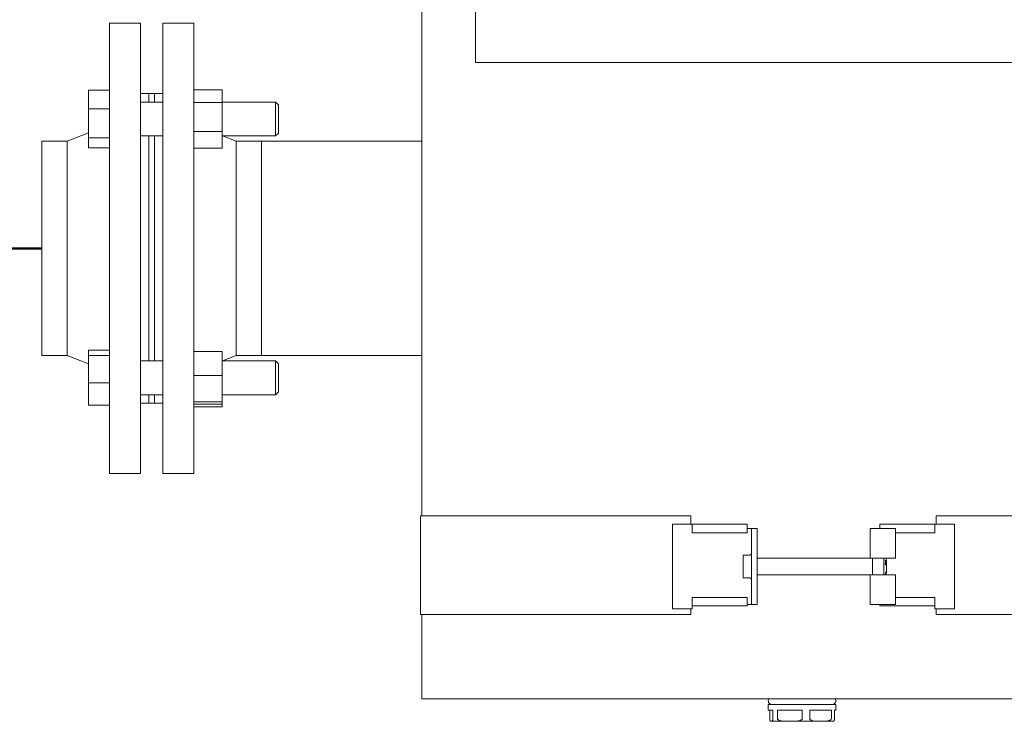
# Model space of a CAD drawing. Units: millimetres. Extents: x 972 to 20718, y 4679 to 13662.
# Drawn here: x 12394 to 12745, y 6775 to 7026 of the extents above; entities that cross this region are included whole.
import ezdxf

# ---------------------------------------------------------------- set-up
doc = ezdxf.new("R2010")
doc.units = ezdxf.units.MM
doc.linetypes.add('DASHED', pattern=[0.75, 0.5, -0.25])
doc.layers.add('2DH_PLS_P', color=170, linetype='DASHED', lineweight=50)
doc.layers.add('Sichtbare Kanten(DIN)', color=179, linetype='Continuous', lineweight=18)

msp = doc.modelspace()

# ---------------------------------------------------------------- linework, layer by layer
at = {"layer": '2DH_PLS_P', "ltscale": 100}
msp.add_line((12401.54, 6943.88), (11709.42, 6943.88), dxfattribs=at)
at = {"layer": 'Sichtbare Kanten(DIN)', "color": 7}
for p, q in [((12537.15, 7407.99), (12537.15, 6848.45)), ((12556.24, 7064.43), (12556.24, 7010.18)), ((12425.64, 7024.25), (12425.64, 6863.52)), ((12436.69, 7024.25), (12425.64, 7024.25)), ((12436.69, 7024.25), (12436.69, 6863.52)), ((12444.73, 6863.52), (12444.73, 7024.25)), ((12444.73, 7024.25), (12455.78, 7024.25)), ((12455.78, 6863.52), (12455.78, 7024.25)), ((12556.24, 7010.18), (13140.88, 7010.18)), ((12418.11, 7000.34), (12425.64, 7000.34)), ((12418.11, 6993.65), (12418.11, 7000.34)), ((12439.71, 6999.13), (12436.69, 6999.13)), ((12439.71, 6999.13), (12439.71, 6996.08)), ((12439.71, 6999.13), (12439.71, 6996.08)), ((12439.71, 6999.13), (12441.72, 6999.13)), ((12441.72, 6996.08), (12441.72, 6999.13)), ((12441.72, 6999.13), (12444.73, 6999.13)), ((12441.72, 6999.13), (12441.72, 6996.08)), ((12465.83, 7000.46), (12455.78, 7000.46)), ((12465.83, 7000.46), (12465.83, 6995.95)), ((12436.69, 6996.08), (12444.73, 6996.08)), ((12465.83, 6995.95), (12455.78, 6995.95)), ((12465.83, 6996.08), (12484.91, 6996.08)), ((12465.83, 6995.95), (12465.83, 6985.55)), ((12484.91, 6984.03), (12484.91, 6996.08)), ((12485.92, 6995.08), (12484.91, 6996.08)), ((12485.92, 6995.08), (12485.92, 6985.03)), ((12418.11, 6993.65), (12425.64, 6993.65)), ((12418.11, 6983.36), (12418.11, 6993.65)), ((12410.58, 6982.11), (12418.11, 6985.09)), ((12465.83, 6985.55), (12455.78, 6985.55)), ((12465.83, 6985.55), (12465.83, 6979.65)), ((12485.92, 6985.03), (12484.91, 6984.03)), ((12401.54, 6982.11), (12401.54, 6905.66)), ((12410.58, 6982.11), (12401.54, 6982.11)), ((12410.58, 6982.11), (12410.58, 6905.66)), ((12418.11, 6983.36), (12425.64, 6983.36)), ((12418.11, 6979.77), (12418.11, 6983.36)), ((12436.69, 6984.03), (12444.73, 6984.03)), ((12439.71, 6984.03), (12439.71, 6903.74)), ((12439.71, 6984.03), (12439.71, 6903.74)), ((12441.72, 6903.74), (12441.72, 6984.03)), ((12441.72, 6984.03), (12441.72, 6903.74)), ((12465.83, 6984.03), (12484.91, 6984.03)), ((12470.85, 6982.11), (12466.01, 6984.03)), ((12470.85, 6905.66), (12470.85, 6982.11)), ((12470.85, 6982.11), (12479.89, 6982.11)), ((12479.89, 6905.66), (12479.89, 6982.11)), ((12537.15, 6982.11), (12479.89, 6982.11)), ((12479.89, 6905.66), (12479.89, 6982.11)), ((12418.11, 6979.77), (12425.64, 6979.77)), ((12465.83, 6979.65), (12455.78, 6979.65)), ((12418.11, 6907.51), (12425.64, 6907.51)), ((12418.11, 6905.72), (12418.11, 6907.51)), ((12465.83, 6907.13), (12455.78, 6907.13)), ((12465.83, 6907.13), (12465.83, 6898.52)), ((12410.58, 6905.66), (12401.54, 6905.66)), ((12410.58, 6905.66), (12418.11, 6902.67)), ((12418.11, 6905.72), (12425.64, 6905.72)), ((12418.11, 6895.92), (12418.11, 6905.72)), ((12436.69, 6903.74), (12444.73, 6903.74)), ((12465.83, 6903.74), (12484.91, 6903.74)), ((12470.85, 6905.66), (12466.01, 6903.74)), ((12470.85, 6905.66), (12479.89, 6905.66)), ((12537.15, 6905.66), (12479.89, 6905.66)), ((12484.91, 6891.68), (12484.91, 6903.74)), ((12485.92, 6902.73), (12484.91, 6903.74)), ((12485.92, 6902.73), (12485.92, 6892.69)), ((12465.83, 6898.52), (12455.78, 6898.52)), ((12465.83, 6898.52), (12465.83, 6889.1)), ((12418.11, 6895.92), (12425.64, 6895.92)), ((12418.11, 6887.91), (12418.11, 6895.92)), ((12436.69, 6891.68), (12444.73, 6891.68)), ((12439.71, 6891.68), (12439.71, 6888.63)), ((12439.71, 6891.68), (12439.71, 6888.63)), ((12441.72, 6888.63), (12441.72, 6891.68)), ((12441.72, 6891.68), (12441.72, 6888.63)), ((12465.83, 6891.68), (12484.91, 6891.68)), ((12485.92, 6892.69), (12484.91, 6891.68)), ((12418.11, 6887.91), (12425.64, 6887.91)), ((12439.71, 6888.63), (12436.69, 6888.63)), ((12439.71, 6888.63), (12441.72, 6888.63)), ((12441.72, 6888.63), (12444.73, 6888.63)), ((12465.83, 6889.1), (12455.78, 6889.1)), ((12465.83, 6888.3), (12455.78, 6888.3)), ((12465.83, 6887.3), (12455.78, 6887.3)), ((12465.83, 6889.1), (12465.83, 6888.3)), ((12465.83, 6888.3), (12465.83, 6887.3)), ((12436.69, 6863.52), (12425.64, 6863.52)), ((12444.73, 6863.52), (12455.78, 6863.52)), ((12536.65, 6848.45), (12582.35, 6848.45)), ((12536.65, 6813.29), (12536.65, 6848.45)), ((12582.35, 6848.45), (12633.11, 6848.45)), ((12633.11, 6845.44), (12633.11, 6848.45)), ((12720.63, 6848.45), (12763.17, 6848.45)), ((12720.63, 6845.44), (12720.63, 6848.45)), ((12626.58, 6845.44), (12633.61, 6845.44)), ((12626.58, 6815.3), (12626.58, 6845.44)), ((12633.61, 6845.44), (12653.2, 6845.44)), ((12633.61, 6844.43), (12633.61, 6845.44)), ((12633.61, 6842.42), (12633.61, 6844.43)), ((12653.2, 6844.43), (12653.2, 6845.44)), ((12653.2, 6844.43), (12653.2, 6842.42)), ((12653.2, 6843.93), (12654.71, 6843.93)), ((12654.71, 6843.93), (12654.71, 6816.81)), ((12656.72, 6843.93), (12654.71, 6843.93)), ((12656.72, 6816.81), (12656.72, 6843.93)), ((12697.03, 6833.38), (12697.03, 6843.93)), ((12701.04, 6843.93), (12697.03, 6843.93)), ((12700.54, 6845.44), (12720.13, 6845.44)), ((12700.54, 6844.43), (12700.54, 6845.44)), ((12700.54, 6843.93), (12700.54, 6844.43)), ((12701.04, 6843.93), (12706.07, 6843.93)), ((12706.07, 6843.93), (12706.07, 6833.38)), ((12720.13, 6845.44), (12727.16, 6845.44)), ((12720.13, 6844.43), (12720.13, 6845.44)), ((12720.13, 6844.43), (12720.13, 6842.42)), ((12727.16, 6845.44), (12727.16, 6815.3)), ((12653.2, 6842.42), (12633.61, 6842.42)), ((12720.13, 6842.42), (12706.07, 6842.42)), ((12651.69, 6826.35), (12651.69, 6834.39)), ((12653.8, 6834.39), (12651.69, 6834.39)), ((12696.9, 6833.38), (12656.72, 6833.38)), ((12701.04, 6833.38), (12697.03, 6833.38)), ((12697.9, 6827.35), (12697.9, 6833.38)), ((12701.04, 6833.38), (12706.07, 6833.38)), ((12701.92, 6833.38), (12701.92, 6827.35)), ((12702.93, 6832.38), (12702.62, 6833.38)), ((12702.93, 6831.72), (12702.48, 6831.64)), ((12702.92, 6831.72), (12702.93, 6831.7)), ((12702.93, 6831.87), (12702.93, 6832.38)), ((12702.93, 6831.87), (12702.93, 6831.82)), ((12702.93, 6831.82), (12702.93, 6831.72)), ((12702.93, 6831.7), (12702.93, 6831.6)), ((12702.93, 6831.6), (12702.93, 6830.52)), ((12702.93, 6829.04), (12702.93, 6830.52)), ((12653.8, 6826.35), (12651.69, 6826.35)), ((12696.9, 6827.35), (12656.72, 6827.35)), ((12697.03, 6827.35), (12701.04, 6827.35)), ((12697.03, 6816.81), (12697.03, 6827.35)), ((12706.07, 6827.35), (12701.04, 6827.35)), ((12702.93, 6828.36), (12702.62, 6827.35)), ((12702.93, 6829.02), (12702.92, 6829.02)), ((12702.93, 6829.02), (12702.93, 6828.47)), ((12702.93, 6828.47), (12702.93, 6828.37)), ((12702.93, 6828.36), (12702.93, 6828.37)), ((12706.07, 6827.35), (12706.07, 6816.81)), ((12633.61, 6817.31), (12633.61, 6819.32)), ((12633.61, 6819.32), (12653.2, 6819.32)), ((12653.2, 6819.32), (12653.2, 6817.31)), ((12706.07, 6819.32), (12720.13, 6819.32)), ((12720.13, 6819.32), (12720.13, 6817.31)), ((12633.61, 6817.31), (12633.61, 6816.3)), ((12633.61, 6816.3), (12633.61, 6815.3)), ((12653.2, 6816.3), (12633.61, 6816.3)), ((12653.2, 6817.31), (12653.2, 6816.3)), ((12653.2, 6816.81), (12654.71, 6816.81)), ((12656.72, 6816.81), (12654.71, 6816.81)), ((12701.04, 6816.81), (12697.03, 6816.81)), ((12700.54, 6816.81), (12700.54, 6816.3)), ((12720.13, 6816.3), (12700.54, 6816.3)), ((12706.07, 6816.81), (12701.04, 6816.81)), ((12720.13, 6817.31), (12720.13, 6816.3)), ((12720.13, 6815.3), (12720.13, 6816.3)), ((12582.35, 6813.29), (12536.65, 6813.29)), ((12537.15, 6813.29), (12537.15, 6783.15)), ((12633.11, 6813.29), (12582.35, 6813.29)), ((12633.61, 6815.3), (12626.58, 6815.3)), ((12633.11, 6815.3), (12633.11, 6813.29)), ((12727.16, 6815.3), (12720.13, 6815.3)), ((12720.63, 6815.3), (12720.63, 6813.29)), ((12763.17, 6813.29), (12720.63, 6813.29)), ((12582.35, 6783.15), (12537.15, 6783.15)), ((12763.17, 6783.15), (12582.35, 6783.15)), ((12660.71, 6781.15), (12684.82, 6781.15)), ((12660.71, 6781.15), (12660.71, 6779.14)), ((12684.82, 6781.15), (12684.82, 6779.14)), ((12660.71, 6779.14), (12662.36, 6779.14)), ((12661.22, 6779.14), (12661.22, 6776.12)), ((12662.36, 6776.12), (12662.36, 6779.14)), ((12663.98, 6779.14), (12672.83, 6779.14)), ((12663.98, 6779.14), (12663.98, 6776.12)), ((12672.83, 6776.12), (12672.83, 6779.14)), ((12675.52, 6779.14), (12683.24, 6779.14)), ((12675.52, 6779.14), (12675.52, 6776.12)), ((12683.24, 6776.12), (12683.24, 6779.14)), ((12684.3, 6779.14), (12684.82, 6779.14)), ((12684.3, 6779.14), (12684.3, 6776.12)), ((12661.79, 6775.12), (12661.71, 6775.12)), ((12668.4, 6775.12), (12661.79, 6775.12)), ((12679.38, 6775.12), (12668.4, 6775.12)), ((12683.81, 6775.12), (12679.38, 6775.12))]:
    msp.add_line(p, q, dxfattribs=at)
at = {"layer": 'Sichtbare Kanten(DIN)', "color": 7, "flags": 128}
for points in [[(12702.46, 6831.29), (12702.47, 6831.34), (12702.47, 6831.39), (12702.47, 6831.45), (12702.48, 6831.5), (12702.48, 6831.55), (12702.48, 6831.6), (12702.48, 6831.65), (12702.48, 6831.71), (12702.48, 6831.76), (12702.48, 6831.81), (12702.48, 6831.86), (12702.48, 6831.91), (12702.48, 6831.96), (12702.48, 6832.02), (12702.48, 6832.07), (12702.48, 6832.12), (12702.48, 6832.17), (12702.48, 6832.22), (12702.48, 6832.27), (12702.48, 6832.33), (12702.47, 6832.38), (12702.47, 6832.43), (12702.47, 6832.48), (12702.46, 6832.53)], [(12702.46, 6832.53), (12702.49, 6832.5), (12702.51, 6832.47), (12702.54, 6832.43), (12702.56, 6832.4), (12702.58, 6832.37), (12702.6, 6832.34), (12702.63, 6832.31), (12702.65, 6832.28), (12702.67, 6832.25), (12702.69, 6832.22), (12702.71, 6832.19), (12702.73, 6832.16), (12702.75, 6832.14), (12702.76, 6832.11), (12702.78, 6832.08), (12702.8, 6832.06), (12702.82, 6832.03), (12702.83, 6832.01), (12702.85, 6831.99), (12702.86, 6831.96), (12702.88, 6831.94), (12702.9, 6831.92), (12702.91, 6831.9), (12702.93, 6831.87)], [(12702.93, 6830.52), (12702.91, 6830.55), (12702.9, 6830.58), (12702.88, 6830.6), (12702.86, 6830.63), (12702.85, 6830.65), (12702.83, 6830.68), (12702.82, 6830.71), (12702.8, 6830.74), (12702.78, 6830.77), (12702.76, 6830.8), (12702.75, 6830.83), (12702.73, 6830.86), (12702.71, 6830.89), (12702.69, 6830.92), (12702.67, 6830.96), (12702.65, 6830.99), (12702.63, 6831.02), (12702.6, 6831.06), (12702.58, 6831.09), (12702.56, 6831.13), (12702.54, 6831.17), (12702.51, 6831.21), (12702.49, 6831.25), (12702.46, 6831.29)], [(12702.46, 6827.58), (12702.49, 6827.66), (12702.51, 6827.74), (12702.54, 6827.81), (12702.56, 6827.88), (12702.58, 6827.95), (12702.6, 6828.02), (12702.63, 6828.09), (12702.65, 6828.15), (12702.67, 6828.22), (12702.69, 6828.28), (12702.71, 6828.34), (12702.73, 6828.4), (12702.75, 6828.46), (12702.76, 6828.52), (12702.78, 6828.57), (12702.8, 6828.63), (12702.82, 6828.68), (12702.83, 6828.74), (12702.85, 6828.79), (12702.86, 6828.84), (12702.88, 6828.89), (12702.9, 6828.94), (12702.91, 6828.99), (12702.93, 6829.04)], [(12702.48, 6827.35), (12702.48, 6827.36), (12702.48, 6827.37), (12702.48, 6827.38), (12702.48, 6827.39), (12702.48, 6827.4), (12702.48, 6827.41), (12702.48, 6827.42), (12702.48, 6827.43), (12702.48, 6827.44), (12702.48, 6827.45), (12702.48, 6827.46), (12702.48, 6827.47), (12702.48, 6827.48), (12702.47, 6827.49), (12702.47, 6827.5), (12702.47, 6827.51), (12702.47, 6827.52), (12702.47, 6827.53), (12702.47, 6827.53), (12702.47, 6827.54), (12702.47, 6827.55), (12702.47, 6827.56), (12702.47, 6827.57), (12702.46, 6827.58)], [(12702.93, 6828.37), (12702.91, 6828.33), (12702.9, 6828.29), (12702.89, 6828.26), (12702.88, 6828.22), (12702.87, 6828.18), (12702.86, 6828.15), (12702.84, 6828.11), (12702.83, 6828.07), (12702.82, 6828.03), (12702.8, 6827.99), (12702.79, 6827.95), (12702.78, 6827.91), (12702.76, 6827.86), (12702.75, 6827.82), (12702.74, 6827.78), (12702.72, 6827.73), (12702.71, 6827.69), (12702.69, 6827.64), (12702.68, 6827.6), (12702.66, 6827.55), (12702.64, 6827.5), (12702.63, 6827.45), (12702.61, 6827.4), (12702.6, 6827.35)], [(12661.22, 6776.12), (12661.23, 6775.91), (12661.25, 6775.75), (12661.27, 6775.61), (12661.29, 6775.51), (12661.31, 6775.43), (12661.34, 6775.36), (12661.36, 6775.31), (12661.38, 6775.27), (12661.41, 6775.23), (12661.43, 6775.2), (12661.46, 6775.18), (12661.48, 6775.16), (12661.51, 6775.15), (12661.54, 6775.14), (12661.56, 6775.13), (12661.59, 6775.13), (12661.61, 6775.12), (12661.64, 6775.12), (12661.67, 6775.12), (12661.69, 6775.12), (12661.72, 6775.12), (12661.74, 6775.12), (12661.77, 6775.12), (12661.79, 6775.12)], [(12661.79, 6775.12), (12661.81, 6775.12), (12661.84, 6775.12), (12661.86, 6775.12), (12661.89, 6775.12), (12661.92, 6775.12), (12661.94, 6775.12), (12661.97, 6775.12), (12661.99, 6775.13), (12662.02, 6775.13), (12662.05, 6775.14), (12662.07, 6775.15), (12662.1, 6775.16), (12662.12, 6775.18), (12662.15, 6775.2), (12662.17, 6775.23), (12662.2, 6775.27), (12662.22, 6775.31), (12662.25, 6775.36), (12662.27, 6775.43), (12662.29, 6775.51), (12662.32, 6775.61), (12662.34, 6775.75), (12662.35, 6775.91), (12662.36, 6776.12)], [(12663.98, 6776.12), (12664.03, 6775.91), (12664.15, 6775.75), (12664.3, 6775.61), (12664.48, 6775.51), (12664.66, 6775.43), (12664.86, 6775.36), (12665.04, 6775.31), (12665.22, 6775.27), (12665.41, 6775.23), (12665.61, 6775.2), (12665.81, 6775.18), (12666, 6775.16), (12666.21, 6775.15), (12666.41, 6775.14), (12666.61, 6775.13), (12666.82, 6775.13), (12667.02, 6775.12), (12667.22, 6775.12), (12667.43, 6775.12), (12667.63, 6775.12), (12667.83, 6775.12), (12668.02, 6775.12), (12668.22, 6775.12), (12668.4, 6775.12)], [(12668.4, 6775.12), (12668.59, 6775.12), (12668.79, 6775.12), (12668.98, 6775.12), (12669.18, 6775.12), (12669.38, 6775.12), (12669.58, 6775.12), (12669.79, 6775.12), (12669.99, 6775.13), (12670.2, 6775.13), (12670.4, 6775.14), (12670.6, 6775.15), (12670.8, 6775.16), (12671, 6775.18), (12671.2, 6775.2), (12671.39, 6775.23), (12671.58, 6775.27), (12671.77, 6775.31), (12671.95, 6775.36), (12672.14, 6775.43), (12672.33, 6775.51), (12672.5, 6775.61), (12672.66, 6775.75), (12672.78, 6775.91), (12672.83, 6776.12)], [(12675.52, 6776.12), (12675.56, 6775.92), (12675.67, 6775.75), (12675.8, 6775.62), (12675.96, 6775.51), (12676.12, 6775.43), (12676.27, 6775.36), (12676.43, 6775.31), (12676.6, 6775.27), (12676.77, 6775.23), (12676.94, 6775.2), (12677.11, 6775.18), (12677.28, 6775.16), (12677.46, 6775.15), (12677.64, 6775.14), (12677.81, 6775.13), (12677.99, 6775.13), (12678.17, 6775.12), (12678.35, 6775.12), (12678.52, 6775.12), (12678.7, 6775.12), (12678.87, 6775.12), (12679.04, 6775.12), (12679.21, 6775.12), (12679.38, 6775.12)], [(12679.38, 6775.12), (12679.54, 6775.12), (12679.71, 6775.12), (12679.88, 6775.12), (12680.06, 6775.12), (12680.23, 6775.12), (12680.41, 6775.12), (12680.58, 6775.12), (12680.76, 6775.13), (12680.94, 6775.13), (12681.12, 6775.14), (12681.3, 6775.15), (12681.47, 6775.16), (12681.65, 6775.18), (12681.82, 6775.2), (12681.99, 6775.23), (12682.16, 6775.27), (12682.32, 6775.31), (12682.48, 6775.36), (12682.64, 6775.43), (12682.8, 6775.51), (12682.95, 6775.62), (12683.09, 6775.75), (12683.19, 6775.92), (12683.24, 6776.12)], [(12684.3, 6776.12), (12684.3, 6775.96), (12684.29, 6775.82), (12684.28, 6775.71), (12684.26, 6775.62), (12684.25, 6775.54), (12684.23, 6775.47), (12684.21, 6775.41), (12684.19, 6775.37), (12684.18, 6775.33), (12684.16, 6775.29), (12684.14, 6775.26), (12684.12, 6775.23), (12684.1, 6775.21), (12684.08, 6775.19), (12684.07, 6775.18), (12684.05, 6775.16), (12684.03, 6775.15), (12684.01, 6775.15), (12683.99, 6775.14), (12683.97, 6775.13), (12683.95, 6775.13), (12683.93, 6775.12), (12683.91, 6775.12), (12683.89, 6775.12)]]:
    msp.add_lwpolyline(points, dxfattribs=at)
at = {"layer": 'Sichtbare Kanten(DIN)', "color": 7}
for centre, radius, start, end in [((12653.8, 6835.29), 0.904, 270, 360), ((12696.9, 6834.39), 1, 270, 277.2859), ((12653.8, 6825.45), 0.904, 0, 90), ((12696.9, 6826.35), 1, 82.7141, 90), ((12661.97, 6782.4), 1.26, 143.1301, 270), ((12683.56, 6782.4), 1.26, 270, 36.8699), ((12661.71, 6776.12), 1, 265.5804, 270), ((12683.81, 6776.12), 1, 270, 274.4196)]:
    msp.add_arc(centre, radius, start, end, dxfattribs=at)

doc.saveas('drawing.dxf')
